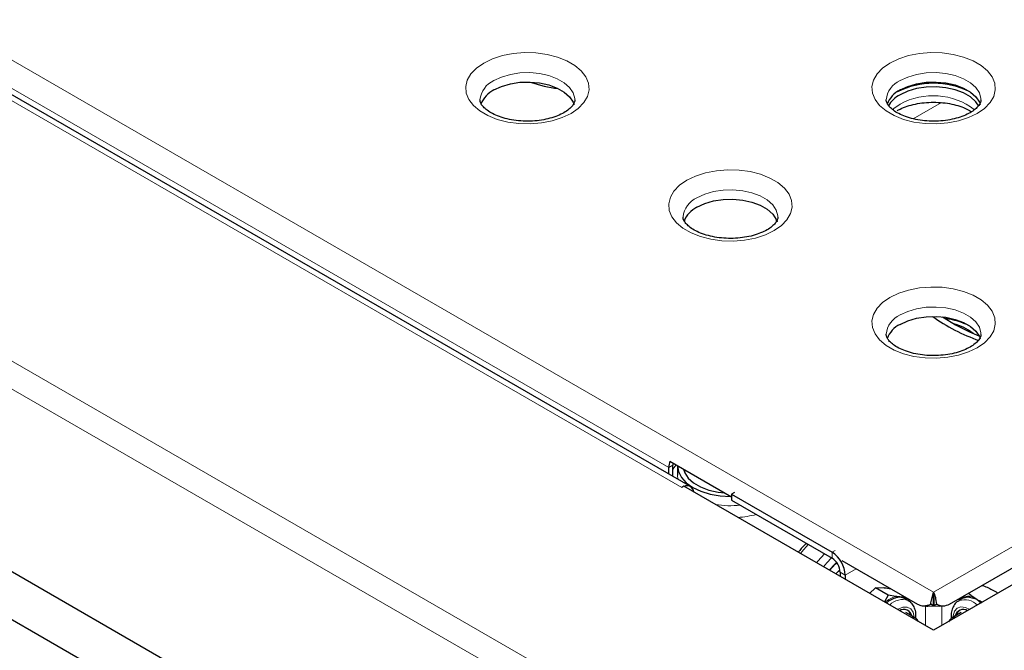
# Model space of a CAD drawing. Units: millimetres. Extents: x 0 to 210, y 0 to 297.
# Drawn here: x 158 to 167, y 119 to 125 of the extents above; entities that cross this region are included whole.
import ezdxf

# ---------------------------------------------------------------- set-up
doc = ezdxf.new("R2010")
doc.units = ezdxf.units.MM

msp = doc.modelspace()

# ---------------------------------------------------------------- linework, layer by layer
at = {"color": 8, "linetype": 'Continuous', "lineweight": 18}
for p, q in [((166.22237, 119.63101), (186.19813, 131.16277)), ((142.81713, 130.52395), (164.98493, 117.72675)), ((142.6406, 130.38091), (164.94932, 117.50236)), ((147.68719, 130.33114), (166.22237, 119.63101)), ((164.03034, 120.54336), (147.69617, 129.97287)), ((148.33959, 129.70957), (163.91724, 120.71678)), ((166.29003, 123.8939), (166.04493, 123.7524)), ((163.91724, 120.71678), (163.9526, 120.7372)), ((164.05082, 120.69917), (164.04821, 120.6913)), ((165.33861, 119.9779), (165.36562, 119.99349)), ((165.33861, 119.92687), (165.33861, 119.9779)), ((165.45352, 119.77888), (165.54925, 119.83414)), ((165.40932, 119.80439), (165.45352, 119.77888)), ((165.91314, 119.48303), (165.90784, 119.47986)), ((166.15166, 119.3391), (166.15166, 119.51058)), ((166.29308, 119.3391), (166.29308, 119.51026))]:
    msp.add_line(p, q, dxfattribs=at)
at = {"color": 7, "linetype": 'Continuous', "lineweight": 25}
for p, q in [((164.10533, 120.55078), (147.77116, 129.9803)), ((161.42744, 117.94325), (144.80108, 127.54144)), ((160.35956, 118.1435), (144.20197, 127.47108)), ((164.0546, 122.87315), (164.0546, 122.85893)), ((164.8546, 122.8598), (164.8546, 122.87315)), ((163.92617, 120.77112), (164.4637, 120.46082)), ((163.91724, 120.65936), (163.91724, 120.71678)), ((163.9526, 120.63895), (163.9526, 120.7372)), ((163.9921, 120.73213), (163.9921, 120.65047)), ((164.0546, 120.69698), (164.0546, 120.67395)), ((164.04797, 120.55354), (164.03034, 120.54336)), ((166.22237, 119.29828), (164.04797, 120.55354)), ((164.49071, 120.49857), (164.4637, 120.48298)), ((168.39677, 120.55354), (166.22237, 119.29828)), ((164.4637, 120.48298), (165.33861, 119.9779)), ((164.4637, 120.48298), (164.4637, 120.43194)), ((164.4637, 120.43194), (165.33861, 119.92687)), ((165.42285, 119.90711), (166.08285, 119.5261)), ((166.36188, 119.5261), (167.02188, 119.90711)), ((165.37061, 119.78999), (165.40731, 119.82491)), ((165.40932, 119.80439), (165.40932, 119.76764)), ((165.45352, 119.77888), (165.45352, 119.74213)), ((165.66536, 119.61984), (165.71679, 119.66878)), ((165.71679, 119.66878), (165.78939, 119.67)), ((165.82664, 119.60537), (165.71679, 119.66878)), ((165.82664, 119.60537), (165.79405, 119.54554)), ((165.89382, 119.59291), (165.82664, 119.60537)), ((165.97618, 119.58768), (165.96271, 119.58675)), ((165.97252, 119.57411), (165.96737, 119.57685)), ((166.00277, 119.55664), (165.97252, 119.57411)), ((166.0097, 119.55178), (166.00665, 119.57009)), ((166.22236, 119.57935), (166.22237, 119.60055)), ((166.22237, 119.63101), (166.22237, 119.59018)), ((166.47221, 119.57411), (166.44196, 119.55664)), ((166.48633, 119.59794), (166.47165, 119.58076)), ((166.60231, 119.56468), (166.56508, 119.58911)), ((166.17047, 119.50929), (166.22226, 119.51076)), ((166.22226, 119.51076), (166.19774, 119.52601)), ((166.22251, 119.51075), (166.24704, 119.52599)), ((166.22251, 119.51075), (166.27184, 119.50928)), ((166.27058, 119.50836), (166.31146, 119.51182)), ((166.06768, 119.40371), (165.98106, 119.45371)), ((166.46367, 119.45371), (166.37705, 119.40371))]:
    msp.add_line(p, q, dxfattribs=at)
at = {"color": 8, "linetype": 'Continuous', "lineweight": 18, "flags": 128}
for points in [[(162.30676, 124.23861), (162.2434, 124.19456), (162.19513, 124.14454), (162.16361, 124.09024), (162.14991, 124.03353), (162.15449, 123.97633), (162.1772, 123.92059), (162.21726, 123.86821), (162.27332, 123.82097), (162.34345, 123.78048), (162.42528, 123.74812), (162.51602, 123.725), (162.61257, 123.71189), (162.71166, 123.70924), (162.80989, 123.71715), (162.90394, 123.73535), (162.99059, 123.76321), (163.0669, 123.79979), (163.13027, 123.84385), (163.17853, 123.89387), (163.21006, 123.94816), (163.22376, 124.00487), (163.21918, 124.06207), (163.19647, 124.11781), (163.1564, 124.17019), (163.10035, 124.21743), (163.03021, 124.25792), (162.94838, 124.29028), (162.85765, 124.31341), (162.76109, 124.32652), (162.66201, 124.32916), (162.56377, 124.32125), (162.46972, 124.30306), (162.38307, 124.27519), (162.30676, 124.23861)], [(165.8423, 124.23861), (165.77893, 124.19456), (165.73066, 124.14454), (165.69914, 124.09024), (165.68544, 124.03353), (165.69002, 123.97633), (165.71273, 123.92059), (165.75279, 123.86821), (165.80885, 123.82097), (165.87899, 123.78048), (165.96082, 123.74812), (166.05155, 123.725), (166.14811, 123.71189), (166.24719, 123.70924), (166.34543, 123.71715), (166.43947, 123.73535), (166.52613, 123.76321), (166.60244, 123.79979), (166.6658, 123.84385), (166.71407, 123.89387), (166.74559, 123.94816), (166.75929, 124.00487), (166.75471, 124.06207), (166.732, 124.11781), (166.69194, 124.17019), (166.63588, 124.21743), (166.56575, 124.25792), (166.48392, 124.29028), (166.39318, 124.31341), (166.29663, 124.32652), (166.19754, 124.32916), (166.09931, 124.32125), (166.00526, 124.30306), (165.91861, 124.27519), (165.8423, 124.23861)], [(162.39515, 124.08552), (162.46217, 124.11685), (162.53901, 124.13945), (162.6223, 124.15233), (162.70842, 124.15494), (162.7936, 124.14715), (162.8741, 124.12931), (162.94643, 124.1022), (163.0074, 124.067), (163.05437, 124.02524), (163.08528, 123.97877), (163.09877, 123.9296), (163.09933, 123.916)], [(165.93068, 124.08552), (165.9977, 124.11685), (166.07454, 124.13945), (166.15784, 124.15233), (166.24395, 124.15494), (166.32913, 124.14715), (166.40964, 124.12931), (166.48196, 124.1022), (166.54294, 124.067), (166.58991, 124.02524), (166.62081, 123.97877), (166.6343, 123.9296), (166.63486, 123.916)], [(165.93068, 123.88039), (165.87641, 123.8417), (165.86477, 123.8307)], [(164.07453, 123.2181), (164.01116, 123.17405), (163.9629, 123.12403), (163.93138, 123.06973), (163.91767, 123.01302), (163.92225, 122.95582), (163.94496, 122.90008), (163.98503, 122.8477), (164.04108, 122.80046), (164.11122, 122.75997), (164.19305, 122.72761), (164.28379, 122.70449), (164.38034, 122.69138), (164.47942, 122.68873), (164.57766, 122.69664), (164.67171, 122.71484), (164.75836, 122.7427), (164.83467, 122.77928), (164.89804, 122.82334), (164.9463, 122.87336), (164.97782, 122.92765), (164.99153, 122.98436), (164.98694, 123.04156), (164.96424, 123.0973), (164.92417, 123.14968), (164.86812, 123.19692), (164.79798, 123.23741), (164.71615, 123.26977), (164.62541, 123.2929), (164.52886, 123.30601), (164.42978, 123.30865), (164.33154, 123.30074), (164.23749, 123.28255), (164.15084, 123.25468), (164.07453, 123.2181)], [(164.16292, 123.06501), (164.22994, 123.09634), (164.30677, 123.11894), (164.39007, 123.13182), (164.47619, 123.13443), (164.56136, 123.12664), (164.64187, 123.1088), (164.71419, 123.08169), (164.77517, 123.04649), (164.82214, 123.00473), (164.85304, 122.95826), (164.86653, 122.90909), (164.86709, 122.89549)], [(165.8423, 122.19759), (165.77893, 122.15354), (165.73066, 122.10352), (165.69914, 122.04922), (165.68544, 121.99251), (165.69002, 121.93531), (165.71273, 121.87957), (165.75279, 121.82719), (165.80885, 121.77995), (165.87899, 121.73946), (165.96082, 121.7071), (166.05155, 121.68398), (166.14811, 121.67087), (166.24719, 121.66822), (166.34543, 121.67613), (166.43947, 121.69433), (166.52613, 121.72219), (166.60244, 121.75877), (166.6658, 121.80283), (166.71407, 121.85285), (166.74559, 121.90714), (166.75929, 121.96385), (166.75471, 122.02105), (166.732, 122.07679), (166.69194, 122.12917), (166.63588, 122.17641), (166.56575, 122.2169), (166.48392, 122.24926), (166.39318, 122.27239), (166.29663, 122.2855), (166.19754, 122.28814), (166.09931, 122.28023), (166.00526, 122.26204), (165.91861, 122.23417), (165.8423, 122.19759)], [(165.93068, 122.0445), (165.9977, 122.07583), (166.07454, 122.09843), (166.15784, 122.11131), (166.24395, 122.11392), (166.32913, 122.10613), (166.40964, 122.08829), (166.48196, 122.06118), (166.54294, 122.02598), (166.58991, 121.98422), (166.62081, 121.93775), (166.6343, 121.88858), (166.63486, 121.87497)], [(163.9526, 120.70013), (163.9629, 120.71457), (163.98313, 120.73824)], [(163.99211, 120.65193), (163.9921, 120.65047), (163.99653, 120.61359)], [(165.06266, 119.96776), (165.07433, 119.98257), (165.13094, 120.04676)], [(165.20408, 119.88612), (165.21575, 119.90093), (165.27236, 119.96512)], [(165.26518, 119.85085), (165.29438, 119.88577), (165.33522, 119.92882)], [(166.05428, 119.41144), (166.05416, 119.41334), (166.04478, 119.45538), (166.0237, 119.48537), (165.9928, 119.50064), (165.95482, 119.49984), (165.91314, 119.48303)], [(166.5369, 119.47986), (166.50013, 119.4971), (166.46088, 119.50197), (166.42793, 119.49065), (166.40418, 119.46414), (166.39175, 119.42479), (166.39045, 119.41144)], [(166.64463, 119.54319), (166.64378, 119.54186), (166.64343, 119.54135)]]:
    msp.add_lwpolyline(points, dxfattribs=at)
at = {"color": 7, "linetype": 'Continuous', "lineweight": 25, "flags": 128}
for points in [[(162.39515, 124.00387), (162.46217, 124.03519), (162.53901, 124.0578), (162.6223, 124.07068), (162.70842, 124.07329), (162.7936, 124.0655), (162.8741, 124.04766), (162.94643, 124.02054), (163.0074, 123.98534), (163.05437, 123.94359), (163.08528, 123.89711), (163.09283, 123.87759)], [(165.93068, 124.00387), (165.9977, 124.03519), (166.07454, 124.0578), (166.15784, 124.07068), (166.24395, 124.07329), (166.32913, 124.0655), (166.40964, 124.04766), (166.48196, 124.02054), (166.54294, 123.98534), (166.58991, 123.94359), (166.62081, 123.89711), (166.62836, 123.87759)], [(166.61688, 123.86321), (166.58991, 123.90177), (166.54294, 123.94352), (166.48196, 123.97872), (166.40964, 124.00584), (166.32913, 124.02368), (166.24395, 124.03146), (166.15784, 124.02886), (166.07454, 124.01597), (165.9977, 123.99337), (165.93068, 123.96204)], [(164.16292, 122.98336), (164.22994, 123.01468), (164.30677, 123.03729), (164.39007, 123.05017), (164.47619, 123.05278), (164.56136, 123.04499), (164.64187, 123.02715), (164.71419, 123.00003), (164.77517, 122.96483), (164.82214, 122.92308), (164.85304, 122.8766), (164.8606, 122.85708)], [(165.93068, 121.96285), (165.9977, 121.99417), (166.07454, 122.01678), (166.15784, 122.02966), (166.24395, 122.03227), (166.32913, 122.02448), (166.40964, 122.00664), (166.48196, 121.97952), (166.54294, 121.94432), (166.58991, 121.90257), (166.62081, 121.85609), (166.62836, 121.83657)], [(163.9921, 120.73213), (164.00099, 120.68004), (164.0273, 120.62995), (164.07004, 120.58379), (164.12756, 120.54333), (164.19765, 120.51013), (164.27761, 120.48546), (164.36437, 120.47026), (164.4546, 120.46513), (164.45622, 120.46513)], [(164.04534, 120.70233), (164.05615, 120.6705), (164.08706, 120.62402), (164.13403, 120.58227), (164.195, 120.54707), (164.26733, 120.51995), (164.34784, 120.50211), (164.40298, 120.49587)], [(165.31391, 119.82272), (165.36631, 119.87802), (165.37869, 119.88934)], [(165.31745, 119.82068), (165.36984, 119.87598), (165.38095, 119.88617)], [(166.02565, 119.42797), (166.00936, 119.46137), (165.99331, 119.47493)], [(166.45142, 119.47493), (166.43015, 119.45427), (166.41909, 119.42797)]]:
    msp.add_lwpolyline(points, dxfattribs=at)
at = {"color": 8, "linetype": 'Continuous', "lineweight": 18}
for centre, radius, start, end in [((162.47897, 123.8977), 0.20567, 114.049544, 174.228415), ((166.0145, 123.8977), 0.20567, 114.049544, 174.228415), ((166.2176, 123.35932), 0.59484, 52.64952, 118.838458), ((164.24673, 122.87719), 0.20567, 114.049544, 174.228415), ((166.0145, 121.85668), 0.20567, 114.049544, 174.228415), ((164.45469, 121.17231), 0.78886, 260.434777, 276.189583), ((164.46272, 121.12967), 0.85036, 273.840082, 284.765329), ((165.94787, 119.37768), 0.22191, 104.097667, 132.030369), ((165.95061, 119.41599), 0.15014, 69.938596, 136.944516), ((165.90808, 119.59488), 0.0144, 187.878455, 236.602205), ((166.49144, 119.40484), 0.15983, 45.321019, 107.764908), ((166.46171, 119.57929), 0.01005, 314.37088, 8.403605), ((166.52687, 119.48982), 0.10639, 68.951204, 121.267832), ((166.54994, 119.59205), 0.01542, 303.247623, 349.006934)]:
    msp.add_arc(centre, radius, start, end, dxfattribs=at)
at = {"color": 7, "linetype": 'Continuous', "lineweight": 25}
for centre, radius, start, end in [((163.07753, 125.08951), 1.07996, 250.238706, 263.470322), ((166.22237, 123.34484), 0.71717, 63.900039, 116.099961), ((162.50127, 123.79256), 0.23646, 116.667205, 158.196163), ((166.03681, 123.79256), 0.23646, 116.667205, 158.196163), ((166.04644, 123.73856), 0.25168, 117.381817, 149.915469), ((164.26904, 122.77205), 0.23646, 116.667205, 158.196163), ((166.03681, 121.75154), 0.23646, 116.667205, 158.196163), ((167.14639, 123.34335), 1.61016, 234.499323, 250.82516), ((167.19505, 123.36965), 1.61282, 236.264719, 248.992593), ((166.25161, 121.3928), 0.62453, 62.717698, 83.455722), ((166.29305, 121.54723), 0.43378, 51.008482, 76.100246), ((164.10198, 120.71434), 0.18475, 162.099367, 179.240434), ((164.06331, 120.73662), 0.11071, 170.454119, 179.703018), ((164.0746, 120.49775), 0.06028, 5.490755, 116.219407), ((165.20404, 119.76753), 0.24973, 2.605478, 57.394522), ((165.2558, 119.79741), 0.15368, 2.605478, 57.394522), ((165.95632, 119.36684), 0.2232, 104.57402, 130.738667), ((165.973, 119.58554), 0.01036, 173.331764, 237.068385), ((165.92347, 119.50719), 0.08871, 38.400667, 63.749047), ((166.52092, 119.48081), 0.10524, 69.135902, 117.56496), ((165.96296, 119.40736), 0.0721, 13.028726, 120.75432), ((166.48074, 119.40977), 0.07058, 57.525201, 168.691754), ((166.03988, 119.35555), 0.05537, 18.770466, 101.234911), ((166.40541, 119.35459), 0.05621, 79.511508, 160.483116)]:
    msp.add_arc(centre, radius, start, end, dxfattribs=at)
for points, knots in [([(163.09916, 123.91677), (163.09921, 123.91642), (163.10035, 123.90909), (163.09651, 123.8968), (163.08354, 123.87131), (163.05806, 123.8429), (163.01893, 123.81307), (162.96596, 123.78483), (162.90212, 123.76109), (162.82956, 123.74343), (162.75095, 123.73303), (162.66943, 123.73065), (162.58843, 123.73652), (162.51143, 123.7503), (162.44172, 123.77103), (162.38223, 123.79718), (162.33525, 123.82657), (162.30206, 123.85642), (162.28278, 123.88351), (162.27494, 123.90318), (162.27501, 123.91309), (162.27504, 123.91749)], [0, 0, 0, 0, 0.0033298, 0.0695441, 0.1238622, 0.1757068, 0.2309124, 0.285787, 0.341048, 0.3970208, 0.4536086, 0.5105785, 0.5676598, 0.6245083, 0.680824, 0.7363667, 0.7910143, 0.8449752, 0.8990632, 0.955086, 1, 1, 1, 1]), ([(166.63469, 123.91677), (166.63475, 123.91642), (166.63588, 123.90909), (166.63205, 123.8968), (166.61907, 123.87131), (166.5936, 123.8429), (166.55447, 123.81307), (166.50149, 123.78483), (166.43766, 123.76109), (166.3651, 123.74343), (166.28648, 123.73303), (166.20496, 123.73065), (166.12397, 123.73652), (166.04696, 123.7503), (165.97725, 123.77103), (165.91776, 123.79718), (165.87079, 123.82657), (165.83759, 123.85642), (165.81832, 123.88351), (165.81047, 123.90318), (165.81055, 123.91309), (165.81058, 123.91749)], [0, 0, 0, 0, 0.0033298, 0.0695441, 0.1238622, 0.1757068, 0.2309124, 0.285787, 0.341048, 0.3970208, 0.4536086, 0.5105785, 0.5676598, 0.6245083, 0.680824, 0.7363667, 0.7910143, 0.8449752, 0.8990632, 0.955086, 1, 1, 1, 1]), ([(165.90479, 123.82316), (165.91372, 123.82804), (165.93986, 123.84234), (165.99213, 123.86322), (166.06282, 123.88238), (166.14039, 123.89447), (166.22154, 123.89867), (166.30294, 123.89463), (166.38121, 123.88257), (166.45251, 123.86322), (166.51171, 123.83984), (166.54054, 123.82211), (166.55334, 123.81424)], [0, 0, 0, 0, 0.0546595, 0.1599557, 0.2665398, 0.374373, 0.4830449, 0.5920467, 0.7007617, 0.8085731, 0.9149993, 1, 1, 1, 1]), ([(164.86693, 122.89626), (164.86698, 122.89591), (164.86811, 122.88858), (164.86428, 122.87629), (164.85131, 122.8508), (164.82583, 122.82239), (164.7867, 122.79256), (164.73372, 122.76432), (164.66989, 122.74058), (164.59733, 122.72292), (164.51872, 122.71252), (164.4372, 122.71014), (164.3562, 122.71601), (164.27919, 122.72979), (164.20949, 122.75052), (164.15, 122.77667), (164.10302, 122.80606), (164.06983, 122.83591), (164.05055, 122.863), (164.04271, 122.88267), (164.04278, 122.89258), (164.04281, 122.89698)], [0, 0, 0, 0, 0.0033298, 0.0695441, 0.1238622, 0.1757068, 0.2309124, 0.285787, 0.341048, 0.3970208, 0.4536086, 0.5105785, 0.5676598, 0.6245083, 0.680824, 0.7363667, 0.7910143, 0.8449752, 0.8990632, 0.955086, 1, 1, 1, 1]), ([(166.63469, 121.87575), (166.63475, 121.8754), (166.63588, 121.86807), (166.63205, 121.85578), (166.61907, 121.83029), (166.5936, 121.80188), (166.55447, 121.77205), (166.50149, 121.74381), (166.43766, 121.72007), (166.3651, 121.70241), (166.28648, 121.69201), (166.20496, 121.68963), (166.12397, 121.6955), (166.04696, 121.70928), (165.97725, 121.73001), (165.91776, 121.75616), (165.87079, 121.78555), (165.83759, 121.8154), (165.81832, 121.84249), (165.81047, 121.86216), (165.81055, 121.87207), (165.81058, 121.87647)], [0, 0, 0, 0, 0.0033298, 0.0695441, 0.1238622, 0.1757068, 0.2309124, 0.285787, 0.341048, 0.3970208, 0.4536086, 0.5105785, 0.5676598, 0.6245083, 0.680824, 0.7363667, 0.7910143, 0.8449752, 0.8990632, 0.955086, 1, 1, 1, 1]), ([(165.11443, 120.05629), (165.10903, 120.05126), (165.08432, 120.02825), (165.06232, 119.99998), (165.04513, 119.97789)], [0, 0, 0, 0, 0.2184548, 1, 1, 1, 1]), ([(165.40736, 119.81769), (165.40625, 119.81683), (165.4032, 119.81447), (165.39836, 119.81276), (165.39527, 119.81167)], [0, 0, 0, 0, 0.3634044, 1, 1, 1, 1]), ([(165.78939, 119.67), (165.7915, 119.6698), (165.80921, 119.66819), (165.8312, 119.66394), (165.85057, 119.66019)], [0, 0, 0, 0, 0.11873352, 1, 1, 1, 1]), ([(166.64519, 119.68965), (166.64752, 119.68888), (166.68335, 119.67699), (166.71456, 119.66114), (166.74373, 119.64632)], [0, 0, 0, 0, 0.06505784, 1, 1, 1, 1]), ([(166.74373, 119.64632), (166.7517, 119.64175), (166.76551, 119.63385), (166.77594, 119.62439), (166.78034, 119.62039)], [0, 0, 0, 0, 0.5776743, 1, 1, 1, 1]), ([(165.93081, 119.58835), (165.9287, 119.58855), (165.92185, 119.58919), (165.90968, 119.5906), (165.89911, 119.59214), (165.89382, 119.59291)], [0, 0, 0, 0, 0.181937, 0.5904224, 1, 1, 1, 1]), ([(165.96737, 119.57685), (165.96452, 119.57814), (165.9588, 119.58074), (165.94943, 119.58388), (165.94022, 119.58638), (165.93418, 119.58771), (165.93099, 119.58832), (165.93081, 119.58835)], [0, 0, 0, 0, 0.2786556, 0.5601192, 0.7733556, 0.98735, 1, 1, 1, 1]), ([(165.96271, 119.58675), (165.95774, 119.58683), (165.94777, 119.587), (165.93647, 119.5879), (165.93081, 119.58835)], [0, 0, 0, 0, 0.4990187, 1, 1, 1, 1]), ([(166.06681, 119.40148), (166.06789, 119.41231), (166.07076, 119.44092), (166.06244, 119.48223), (166.04294, 119.52174), (166.02123, 119.54735), (166.0049, 119.55414), (166.00125, 119.55565)], [0, 0, 0, 0, 0.16489326, 0.43557833, 0.68908522, 0.93055809, 1, 1, 1, 1]), ([(166.19774, 119.52601), (166.19905, 119.53393), (166.2017, 119.54994), (166.20636, 119.57361), (166.21191, 119.59686), (166.21675, 119.61372), (166.22025, 119.62476), (166.22166, 119.62892), (166.22237, 119.63101)], [0, 0, 0, 0, 0.1882832, 0.3803701, 0.6070579, 0.8388859, 0.9193407, 1, 1, 1, 1]), ([(166.22226, 119.51076), (166.22226, 119.51443), (166.22224, 119.52179), (166.22215, 119.53312), (166.2221, 119.54479), (166.22214, 119.55915), (166.22231, 119.57496), (166.22235, 119.58508), (166.22237, 119.59018)], [0, 0, 0, 0, 0.1147358, 0.230313, 0.3727223, 0.5161964, 0.7560091, 1, 1, 1, 1]), ([(166.44411, 119.5554), (166.43772, 119.55232), (166.41849, 119.54306), (166.39625, 119.51347), (166.37976, 119.47211), (166.37367, 119.43462), (166.37668, 119.41051), (166.37749, 119.40396)], [0, 0, 0, 0, 0.1258004, 0.3782817, 0.6310454, 0.8998311, 1, 1, 1, 1]), ([(166.56508, 119.58911), (166.55326, 119.59838), (166.53984, 119.6089), (166.52858, 119.62022), (166.52724, 119.62156)], [0, 0, 0, 0, 0.8810382, 1, 1, 1, 1]), ([(166.64463, 119.54319), (166.63867, 119.54592), (166.62394, 119.55267), (166.61038, 119.5602), (166.60231, 119.56468)], [0, 0, 0, 0, 0.4048215, 1, 1, 1, 1]), ([(166.08285, 119.5261), (166.09207, 119.52179), (166.10975, 119.51352), (166.14727, 119.50928), (166.17739, 119.51926), (166.19774, 119.52601)], [0, 0, 0, 0, 0.2613039, 0.5011197, 1, 1, 1, 1]), ([(166.12983, 119.51182), (166.13715, 119.51146), (166.15165, 119.51073), (166.16497, 119.50949), (166.17158, 119.50887)], [0, 0, 0, 0, 0.5046638, 1, 1, 1, 1]), ([(166.24704, 119.52599), (166.25811, 119.52204), (166.27865, 119.51473), (166.31755, 119.50846), (166.34389, 119.51894), (166.36188, 119.5261)], [0, 0, 0, 0, 0.27029229, 0.50155179, 1, 1, 1, 1])]:
    msp.add_open_spline(points, degree=3, knots=knots, dxfattribs=at)
at = {"color": 8, "linetype": 'Continuous', "lineweight": 18}
for points, knots in [([(165.93081, 119.58835), (165.93071, 119.58835), (165.92711, 119.58803), (165.91832, 119.58678), (165.90673, 119.58428), (165.90016, 119.58286)], [0, 0, 0, 0, 0.0126607, 0.4400704, 1, 1, 1, 1]), ([(166.60231, 119.56468), (166.60211, 119.56475), (166.59517, 119.56726), (166.57952, 119.57255), (166.56604, 119.57677), (166.5584, 119.57915)], [0, 0, 0, 0, 0.0126607, 0.4400704, 1, 1, 1, 1]), ([(166.63601, 119.53435), (166.63251, 119.53734), (166.62548, 119.54336), (166.61672, 119.55135), (166.60914, 119.55835), (166.60468, 119.5625), (166.60243, 119.56456), (166.60231, 119.56468)], [0, 0, 0, 0, 0.2786556, 0.5601192, 0.7733556, 0.98735, 1, 1, 1, 1])]:
    msp.add_open_spline(points, degree=3, knots=knots, dxfattribs=at)
at = {"color": 7, "linetype": 'Continuous', "lineweight": 25}
for points in [[(166.22237, 119.63101), (166.22792, 119.6168), (166.23903, 119.58838), (166.24437, 119.54678), (166.24704, 119.52599)], [(166.22237, 119.59018), (166.22335, 119.57914), (166.22532, 119.55705), (166.22344, 119.52619), (166.22251, 119.51075)]]:
    msp.add_open_spline(points, degree=3, dxfattribs=at)

doc.saveas('drawing.dxf')
